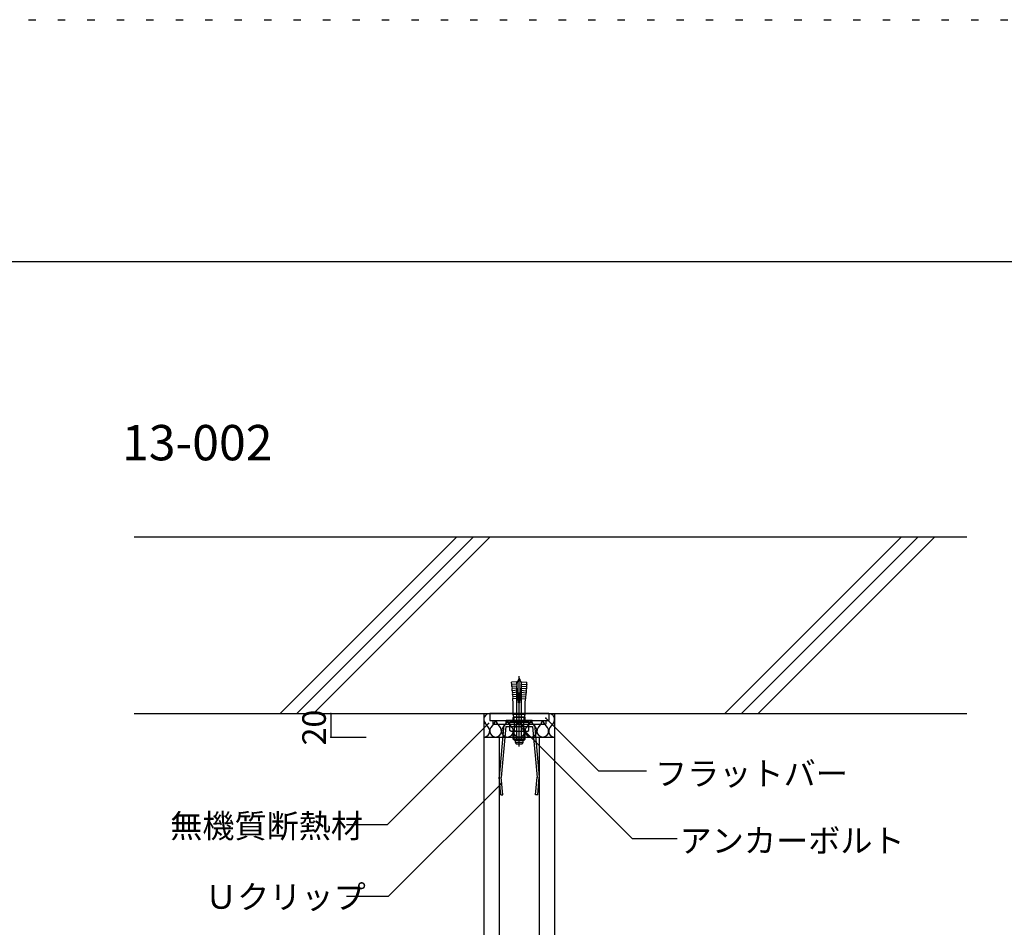
# Model space of a CAD drawing. Extents: x 4 to 4204, y 28 to 2998.
# Drawn here: x 1196 to 2032, y 2228 to 2998 of the extents above; entities that cross this region are included whole.
import ezdxf

# ---------------------------------------------------------------- set-up
doc = ezdxf.new("R2010")
doc.units = 0
doc.header["$LTSCALE"] = 10
doc.header["$MEASUREMENT"] = 0
for name, pattern in [('CENTER1', [10, 6.25, -1.25, 1.25, -1.25]), ('DOT', [2.5, 0.625, -1.875]), ('LONG3', [40, 37.5, -2.5])]:
    doc.linetypes.add(name, pattern=pattern)
for name, color, linetype in [('_0-0_メ__ス', 7, 'CONTINUOUS'), ('_0-1_躯体', 7, 'CONTINUOUS'), ('_0-2_金物', 7, 'CONTINUOUS'), ('_0-3_鋼材', 7, 'CONTINUOUS'), ('_0-4_その他資材', 7, 'CONTINUOUS'), ('_0-9_部材名__寸法', 7, 'CONTINUOUS'), ('_0-A_枠線', 7, 'CONTINUOUS'), ('_0-B_図面情報', 7, 'CONTINUOUS'), ('ADD_LINE', 7, 'CONTINUOUS')]:
    doc.layers.add(name, color=color, linetype=linetype)
doc.styles.get("Standard").update_dxf_attribs({"font": 'txt', "bigfont": 'bigfont.shx'})

msp = doc.modelspace()

# ---------------------------------------------------------------- linework, layer by layer
at = {"layer": '_0-0_メ__ス', "color": 2, "linetype": 'Continuous'}
for p, q in [((1590.08, 2389.63), (1650.08, 2389.63)), ((1590.08, 2389.63), (1590.08, 1828.71)), ((1603.08, 2389.63), (1603.08, 1828.71)), ((1637.08, 2389.63), (1637.08, 1828.71)), ((1650.08, 2389.63), (1650.08, 1828.71))]:
    msp.add_line(p, q, dxfattribs=at)
at = {"layer": '_0-1_躯体', "color": 3, "linetype": 'Continuous'}
for p, q in [((1293.23, 2559.63), (2000.03, 2559.63)), ((1567.14, 2559.63), (1417.14, 2409.63)), ((1581.29, 2559.63), (1431.29, 2409.63)), ((1595.43, 2559.63), (1445.43, 2409.63)), ((1944.59, 2559.63), (1794.59, 2409.63)), ((1958.73, 2559.63), (1808.73, 2409.63)), ((1972.88, 2559.63), (1822.88, 2409.63)), ((1293.23, 2409.63), (2000.03, 2409.63))]:
    msp.add_line(p, q, dxfattribs=at)
at = {"layer": '_0-2_金物', "color": 2, "linetype": 'Continuous'}
for p, q in [((1597.58, 2403.63), (1597.58, 2400.43)), ((1597.58, 2403.63), (1642.58, 2403.63)), ((1597.58, 2400.43), (1642.58, 2400.43)), ((1607.08, 2400.43), (1603.08, 2355.43)), ((1608.73, 2398.63), (1604.87, 2355.27)), ((1608.73, 2398.63), (1631.39, 2398.63)), ((1631.43, 2398.63), (1635.29, 2355.27)), ((1633.08, 2400.43), (1637.08, 2355.43)), ((1642.58, 2403.63), (1642.58, 2400.43)), ((1604.41, 2340.43), (1603.08, 2355.43)), ((1606.21, 2340.59), (1604.87, 2355.59)), ((1633.95, 2340.59), (1635.29, 2355.59)), ((1635.75, 2340.43), (1637.08, 2355.43)), ((1604.41, 2340.43), (1606.21, 2340.59)), ((1635.75, 2340.43), (1633.95, 2340.59))]:
    msp.add_line(p, q, dxfattribs=at)
at = {"layer": '_0-3_鋼材', "color": 4, "linetype": 'CENTER1'}
msp.add_line((1620.08, 2381.7), (1620.08, 2441.38), dxfattribs=at)
at = {"layer": '_0-3_鋼材', "color": 4, "linetype": 'Continuous'}
for p, q in [((1618.01, 2436.56), (1613.53, 2436.17)), ((1613.7, 2434.18), (1613.53, 2436.17)), ((1618.19, 2434.57), (1613.7, 2434.18)), ((1618.34, 2432.82), (1613.86, 2432.43)), ((1613.86, 2432.43), (1614.01, 2430.69)), ((1619.58, 2418.63), (1618.01, 2436.56)), ((1620.58, 2418.63), (1622.15, 2436.56)), ((1621.82, 2432.82), (1626.3, 2432.43)), ((1621.97, 2434.57), (1626.46, 2434.18)), ((1622.15, 2436.56), (1626.63, 2436.17)), ((1626.3, 2432.43), (1626.15, 2430.69)), ((1626.46, 2434.18), (1626.63, 2436.17)), ((1618.49, 2431.08), (1614.01, 2430.69)), ((1618.64, 2429.34), (1614.16, 2428.95)), ((1614.16, 2428.95), (1614.31, 2427.2)), ((1618.8, 2427.6), (1614.31, 2427.2)), ((1618.95, 2425.85), (1614.47, 2425.46)), ((1614.47, 2425.46), (1614.62, 2423.72)), ((1619.1, 2424.11), (1614.62, 2423.72)), ((1621.06, 2424.11), (1625.54, 2423.72)), ((1621.21, 2425.85), (1625.69, 2425.46)), ((1621.36, 2427.6), (1625.85, 2427.2)), ((1621.52, 2429.34), (1626, 2428.95)), ((1621.67, 2431.08), (1626.15, 2430.69)), ((1625.69, 2425.46), (1625.54, 2423.72)), ((1626, 2428.95), (1625.85, 2427.2)), ((1619.25, 2422.36), (1614.77, 2421.97)), ((1615.08, 2418.43), (1614.77, 2421.97)), ((1615.08, 2408.72), (1615.08, 2418.43)), ((1620.58, 2418.63), (1619.58, 2418.63)), ((1620.91, 2422.36), (1625.39, 2421.97)), ((1625.08, 2418.43), (1625.39, 2421.97)), ((1625.08, 2408.72), (1625.08, 2418.43)), ((1615.64, 2406.63), (1615.08, 2408.72)), ((1625.08, 2408.72), (1615.08, 2408.72)), ((1615.64, 2406.63), (1615.08, 2406.31)), ((1615.64, 2406.63), (1624.52, 2406.63)), ((1615.89, 2406.31), (1615.64, 2406.63)), ((1624.27, 2406.31), (1624.52, 2406.63)), ((1624.52, 2406.63), (1625.08, 2408.72)), ((1624.52, 2406.63), (1625.08, 2406.31)), ((1631.08, 2403.63), (1609.08, 2403.63)), ((1609.08, 2402.26), (1609.08, 2403.63)), ((1609.08, 2402.26), (1631.08, 2402.26)), ((1628.16, 2402.26), (1612, 2402.26)), ((1612, 2395.06), (1612, 2402.26)), ((1625.08, 2406.31), (1615.08, 2406.31)), ((1615.08, 2403.63), (1615.08, 2406.31)), ((1615.89, 2403.63), (1615.89, 2406.31)), ((1616.04, 2395.06), (1616.04, 2402.26)), ((1624.12, 2395.06), (1624.12, 2402.26)), ((1624.27, 2403.63), (1624.27, 2406.31)), ((1625.08, 2403.63), (1625.08, 2406.31)), ((1628.16, 2395.06), (1628.16, 2402.26)), ((1631.08, 2402.26), (1631.08, 2403.63)), ((1613.38, 2394.26), (1612, 2395.06)), ((1626.78, 2394.26), (1613.38, 2394.26)), ((1615.08, 2387.83), (1615.08, 2394.26)), ((1615.89, 2387.02), (1615.89, 2394.26)), ((1624.27, 2387.02), (1624.27, 2394.26)), ((1625.08, 2387.83), (1625.08, 2394.26)), ((1626.78, 2394.26), (1628.16, 2395.06)), ((1625.08, 2387.83), (1615.08, 2387.83)), ((1616.28, 2386.63), (1615.08, 2387.83)), ((1623.93, 2386.63), (1616.28, 2386.63)), ((1616.83, 2384.85), (1616.83, 2386.43)), ((1623.33, 2384.85), (1616.83, 2384.85)), ((1622.28, 2383.43), (1617.88, 2383.43)), ((1623.33, 2384.85), (1623.33, 2386.43)), ((1623.88, 2386.63), (1625.08, 2387.83))]:
    msp.add_line(p, q, dxfattribs=at)
at = {"layer": '_0-3_鋼材', "color": 4, "linetype": 'LONG3'}
for p, q in [((1618.08, 2386.63), (1618.08, 2433)), ((1622.08, 2386.63), (1622.08, 2433))]:
    msp.add_line(p, q, dxfattribs=at)
at = {"layer": '_0-3_鋼材', "color": 2, "linetype": 'Continuous'}
for p, q in [((1595.08, 2409.63), (1595.08, 2403.63)), ((1645.08, 2409.63), (1595.08, 2409.63)), ((1645.08, 2409.63), (1645.08, 2403.63)), ((1595.08, 2403.63), (1645.08, 2403.63))]:
    msp.add_line(p, q, dxfattribs=at)
at = {"layer": '_0-3_鋼材', "color": 4, "linetype": 'Continuous'}
for centre, radius, start, end in [((1611.45, 2433.1), 2.5, 344.51268, 25.4873), ((1630.08, 2433), 12, 146.44269, 172.42603), ((1610.08, 2433), 12, 7.57396, 33.5573), ((1628.71, 2433.1), 2.5, 154.51268, 195.4873), ((1611.75, 2429.61), 2.5, 344.51268, 25.4873), ((1612.06, 2426.13), 2.5, 344.51268, 25.4873), ((1612.36, 2422.64), 2.5, 344.51268, 25.4873), ((1627.8, 2422.64), 2.5, 154.51268, 195.4873), ((1628.1, 2426.13), 2.5, 154.51268, 195.4873), ((1628.41, 2429.61), 2.5, 154.51268, 195.4873), ((1614.02, 2397.22), 2.96, 270.01407, 313.11948), ((1620.08, 2404.89), 10.63, 247.64935, 292.35063), ((1626.14, 2397.22), 2.96, 226.88051, 269.98592), ((1617.03, 2386.43), 0.2, 90, 180), ((1620.08, 2386.15), 3.5, 201.78677, 231.05519), ((1620.08, 2386.15), 3.5, 308.94479, 338.2132), ((1623.13, 2386.43), 0.2, 0, 90)]:
    msp.add_arc(centre, radius, start, end, dxfattribs=at)
at = {"layer": '_0-3_鋼材', "color": 4, "linetype": 'LONG3'}
for centre, start, end in [((1630.08, 2433), 172.42603, 179.99998), ((1610.08, 2433), 0, 7.57396)]:
    msp.add_arc(centre, 12, start, end, dxfattribs=at)
at = {"layer": '_0-4_その他資材', "color": 7, "linetype": 'Continuous'}
for p, q in [((1590.08, 2409.63), (1590.08, 2389.63)), ((1650.08, 2409.63), (1650.08, 2389.63)), ((1594.08, 2397.63), (1591.08, 2401.63)), ((1599.08, 2401.63), (1596.08, 2397.63)), ((1604.08, 2397.63), (1601.08, 2401.63)), ((1609.08, 2401.63), (1606.08, 2397.63)), ((1614.08, 2397.63), (1611.08, 2401.63)), ((1619.08, 2401.63), (1616.08, 2397.63)), ((1624.08, 2397.63), (1621.08, 2401.63)), ((1629.08, 2401.63), (1626.08, 2397.63)), ((1634.08, 2397.63), (1631.08, 2401.63)), ((1639.08, 2401.63), (1636.08, 2397.63)), ((1644.08, 2397.63), (1641.08, 2401.63)), ((1649.08, 2401.63), (1646.08, 2397.63))]:
    msp.add_line(p, q, dxfattribs=at)
for centre, start, end in [((1595.08, 2404.63), 90, 216.86989), ((1645.08, 2404.63), 323.1301, 90), ((1595.08, 2404.63), 323.1301, 348.46303), ((1605.08, 2404.63), 191.53691, 216.86984), ((1605.08, 2404.63), 323.1301, 348.46303), ((1615.08, 2404.63), 191.53691, 216.86984), ((1615.08, 2404.63), 323.1301, 348.46303), ((1625.08, 2404.63), 191.53691, 216.86984), ((1625.08, 2404.63), 323.1301, 348.46303), ((1635.08, 2404.63), 191.53691, 216.86984), ((1635.08, 2404.63), 323.1301, 348.46303), ((1645.08, 2404.63), 191.53691, 216.86984), ((1590.08, 2394.63), 270, 36.86989), ((1600.08, 2394.63), 143.13008, 36.86989), ((1610.08, 2394.63), 143.13008, 36.86989), ((1620.08, 2394.63), 143.13008, 36.86989), ((1630.08, 2394.63), 143.13008, 36.86989), ((1640.08, 2394.63), 143.13008, 36.86989), ((1650.08, 2394.63), 143.13008, 270)]:
    msp.add_arc(centre, 5, start, end, dxfattribs=at)
at = {"layer": '_0-9_部材名__寸法', "color": 7, "linetype": 'Continuous'}
for p, q in [((1460.29, 2409.63), (1460.29, 2389.63)), ((1594.06, 2401.07), (1508.13, 2315.14)), ((1620.95, 2398.44), (1715.89, 2303.49)), ((1687.23, 2361.05), (1642.78, 2405.5)), ((1460.29, 2389.63), (1490.29, 2389.63)), ((1687.23, 2361.05), (1728.09, 2361.05)), ((1604.65, 2349.95), (1508.99, 2254.29)), ((1508.13, 2315.14), (1473.58, 2315.14)), ((1715.89, 2303.49), (1754.1, 2303.49)), ((1508.99, 2254.29), (1473.58, 2254.29))]:
    msp.add_line(p, q, dxfattribs=at)
at = {"layer": '_0-9_部材名__寸法', "color": 7}
for p in [(1460.29, 2409.63), (1594.06, 2401.07), (1620.95, 2398.44), (1642.78, 2405.5), (1460.29, 2389.63), (1604.65, 2349.95)]:
    msp.add_point(p, dxfattribs=at)
at = {"layer": '_0-A_枠線', "color": 7, "linetype": 'Continuous'}
msp.add_line((176.49, 2793.07), (4026.49, 2793.07), dxfattribs=at)
at = {"layer": 'ADD_LINE', "color": 7, "linetype": 'DOT'}
msp.add_line((3.56, 2998.39), (4203.56, 2998.39), dxfattribs=at)

# ---------------------------------------------------------------- texts
at = {"layer": '_0-9_部材名__寸法', "color": 7}
msp.add_text('20', height=20, rotation=90, dxfattribs=at).set_placement((1455.99, 2382.53))
for s, p in [('フラットバー', (1735.31, 2348.6)), ('無機質断熱材', (1323.85, 2304.1)), ('アンカーボルト', (1756.18, 2291.68)), ('Ｕクリップ', (1353.42, 2243.89))]:
    msp.add_text(s, height=20, dxfattribs=at).set_placement(p)
at = {"layer": '_0-B_図面情報', "color": 4}
msp.add_text('13-002', height=30, dxfattribs=at).set_placement((1282.95, 2624.46))

doc.saveas('drawing.dxf')
